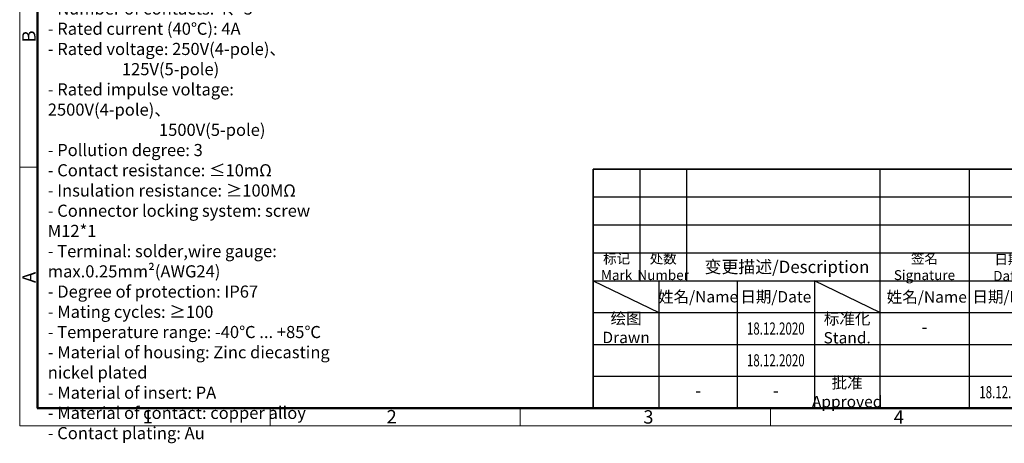
# Model space of a CAD drawing. Units: millimetres. Extents: x 2227 to 2375, y 636 to 742.
# Drawn here: x 2227 to 2324, y 636 to 678 of the extents above; entities that cross this region are included whole.
import ezdxf

# ---------------------------------------------------------------- set-up
doc = ezdxf.new("R2010")
doc.units = ezdxf.units.MM
doc.header["$LTSCALE"] = 65.395
for name, color, linetype, lineweight in [('Dim', 3, 'CONTINUOUS', 15), ('图框', 7, 'CONTINUOUS', 20), ('打标文字', 3, 'CONTINUOUS', 20)]:
    doc.layers.add(name, color=color, linetype=linetype, lineweight=lineweight)
doc.styles.add('Romans字体', font='romans.shx', dxfattribs={"width": 0.75})
doc.styles.get("Standard").update_dxf_attribs({"font": '仿宋_GB2312.ttf', "width": 0.75})

# ---------------------------------------------------------------- blocks, each defined once
blk = doc.blocks.new('A4')
at = {"layer": '图框', "color": 1, "lineweight": 18}
for p, q in [((2007.12, 900.86), (2007.12, 480.86)), ((2007.12, 480.86), (2601.11, 480.86))]:
    blk.add_line(p, q, dxfattribs=at)
at = {"layer": '图框', "lineweight": 50}
for p, q in [((2014.12, 487.83), (2014.12, 869.84)), ((2014, 487.86), (2594.15, 487.86))]:
    blk.add_line(p, q, dxfattribs=at)
at = {"layer": '图框', "color": 6}
for p, q in [((2014.12, 583.22), (2007.12, 583.22)), ((2106.19, 487.86), (2106.19, 480.86)), ((2205.26, 487.86), (2205.26, 480.86)), ((2304.33, 487.86), (2304.33, 480.86))]:
    blk.add_line(p, q, dxfattribs=at)
at = {"layer": '图框', "lineweight": 35}
for q in [(2594.15, 582.45), (2234.15, 487.86)]:
    blk.add_line((2234.15, 582.45), q, dxfattribs=at)
at = {"layer": '图框', "lineweight": -3}
for p, q in [((2252.58, 582.45), (2252.58, 538.21)), ((2271.02, 582.45), (2271.02, 538.21)), ((2347.6, 582.45), (2347.6, 487.86)), ((2382.89, 582.45), (2382.89, 487.86)), ((2234.15, 571.39), (2413.6, 571.39)), ((2234.15, 560.33), (2413.6, 560.33)), ((2234.15, 549.27), (2413.6, 549.27)), ((2234.15, 538.21), (2413.6, 538.21)), ((2234.15, 538.21), (2260.11, 525.62)), ((2260.11, 538.21), (2260.11, 487.86)), ((2291.11, 538.21), (2291.11, 487.86)), ((2321.64, 538.21), (2321.64, 487.86)), ((2347.6, 525.62), (2321.64, 538.21)), ((2234.15, 525.62), (2413.6, 525.62)), ((2234.15, 513.03), (2413.6, 513.03)), ((2234.15, 500.45), (2413.6, 500.45))]:
    blk.add_line(p, q, dxfattribs=at)
at = {"layer": '图框', "color": 6, "char_height": 5.3, "width": 5.1158, "attachment_point": 1, "rotation": 90, "style": 'Romans字体'}
for s, insert in [('B', (2008.1, 632.54)), ('A', (2008.1, 537.37))]:
    blk.add_mtext(s, dxfattribs=dict(at, insert=insert))
at = {"layer": '图框', "attachment_point": 5}
for s, insert, char_height, width in [('标记\\P{\\Fromans|c134;Mark}', (2243.37, 543.74), 3.918, 18.4365), ('处数\\P{\\Fromans|c134;Number }', (2261.8, 543.74), 3.918, 18.4365), ('签名\\P{\\Fromans|c134;Signature} ', (2365.22, 543.74), 3.918, 35.2529), ('  变更描述{\\Fromans|c134;/Description}', (2309.31, 543.74), 4.8975, 76.5758), ('日期\\P{\\Fromans|c134;Date}', (2398.25, 543.45), 3.918, 30.7047), ('姓名{\\Fromans|c134;/Name\\Ftxt|c134; }', (2275.61, 531.91), 4.5057, 31.0035), ('日期{\\Fromans|c134;/Date}', (2306.37, 531.91), 4.5057, 30.5248), ('姓名{\\Fromans|c134;/Name}', (2366.15, 531.83), 4.5057, 33.8698), ('日期{\\Fromans|c134;/Date}', (2398.25, 531.91), 4.5057, 30.7047), ('绘图\\P{\\Fromans|c134;Drawn\\Ftxt|c134; }', (2247.13, 519.55), 4.5057, 25.9602), ('批准\\P{\\Fromans|c134;Approved}', (2334.62, 494.16), 4.5057, 25.9602)]:
    blk.add_mtext(s, dxfattribs=dict(at, insert=insert, char_height=char_height, width=width))
at = {"layer": '图框', "insert": (2334.62, 519.43), "char_height": 4.5057, "width": 25.9602, "attachment_point": 5, "style": 'Romans字体'}
blk.add_mtext('{\\fFangSong_GB2312|b0|i0|c134|p49;标准化}\\PStand.', dxfattribs=at)
at = {"layer": '图框', "color": 6, "char_height": 5.3, "width": 5.1158, "attachment_point": 1, "style": 'Romans字体'}
for s, insert in [('2', (2152.34, 487.09)), ('1', (2055.81, 487.1)), ('3', (2253.95, 486.99)), ('4', (2353.06, 486.93))]:
    blk.add_mtext(s, dxfattribs=dict(at, insert=insert))

msp = doc.modelspace()

# ---------------------------------------------------------------- block references
at = {"layer": 'Dim', "xscale": 0.25, "yscale": 0.25, "zscale": 0.25}
msp.add_blockref('A4', (1724.884, 517.112), dxfattribs=at)

# ---------------------------------------------------------------- texts
at = {"layer": '图框', "color": 3, "char_height": 1.2, "width": 7.75088, "attachment_point": 5, "style": 'Romans字体'}
for s, insert in [('{\\W0.7;18.12.2020}', (2301.478, 646.944)), ('-', (2316.196, 646.944)), ('{\\W0.7;18.12.2020}', (2301.478, 643.798)), ('{\\W0.7;18.12.2020}', (2324.469, 640.651)), ('-', (2293.787, 640.651)), ('-', (2301.478, 640.651))]:
    msp.add_mtext(s, dxfattribs=dict(at, insert=insert))
at = {"layer": '打标文字', "color": 3, "insert": (2229.443, 683.207), "char_height": 1.2, "attachment_point": 1, "style": 'Romans字体'}
msp.add_mtext('\\A1;Technical specification:\\P- Series: M12 B-Code\\P- Number of contacts: 4{\\fSimSun|b0|i0|c134|p2;、}5\\P- {\\A0;Rated current (40\\fFangSong_GB2312|b0|i0|c134|p49;℃\\Fromans|c134;)}: 4A\\P- {\\A0;Rated voltage}: 250V(4-pole){\\fFangSong_GB2312|b0|i0|c134|p49;、\\P                    }125V(5-pole)\\P- {\\A0;Rated impulse voltage}: 2500V(4-pole){\\fFangSong_GB2312|b0|i0|c134|p49;、\\P                              }1500V(5-pole)\\P- {\\A0;Pollution degree}: 3\\P- {\\A0;Contact resistance}: ≤10mΩ\\P- Insulation resistance: {\\fFangSong_GB2312|b0|i0|c134|p49;≥}100MΩ \\P- {\\A0;Connector locking system}: {\\A0;screw} M12*1\\P- {\\A0;Terminal}: {\\A0;solder,wire gauge: max.0.25mm²(AWG24)}\\P- {\\A0;Degree of protection}: IP67\\P- {\\A0;Mating cycles}: {\\fFangSong_GB2312|b0|i0|c134|p49;≥}100  \\P- {\\A0;Temperature range}: -40{\\fFangSong_GB2312|b0|i0|c134|p49;℃} ... +85{\\fFangSong_GB2312|b0|i0|c134|p49;℃}\\P- {\\A0;Material of housing: Zinc diecasting nickel plated}\\P- {\\A0;Material of insert}: PA\\P- {\\A0;Material of contact}: {\\A0;copper alloy}\\P- {\\A0;Contact plating}: {\\A0;Au}\\P\\P\\P  ', dxfattribs=at)

doc.saveas('drawing.dxf')
